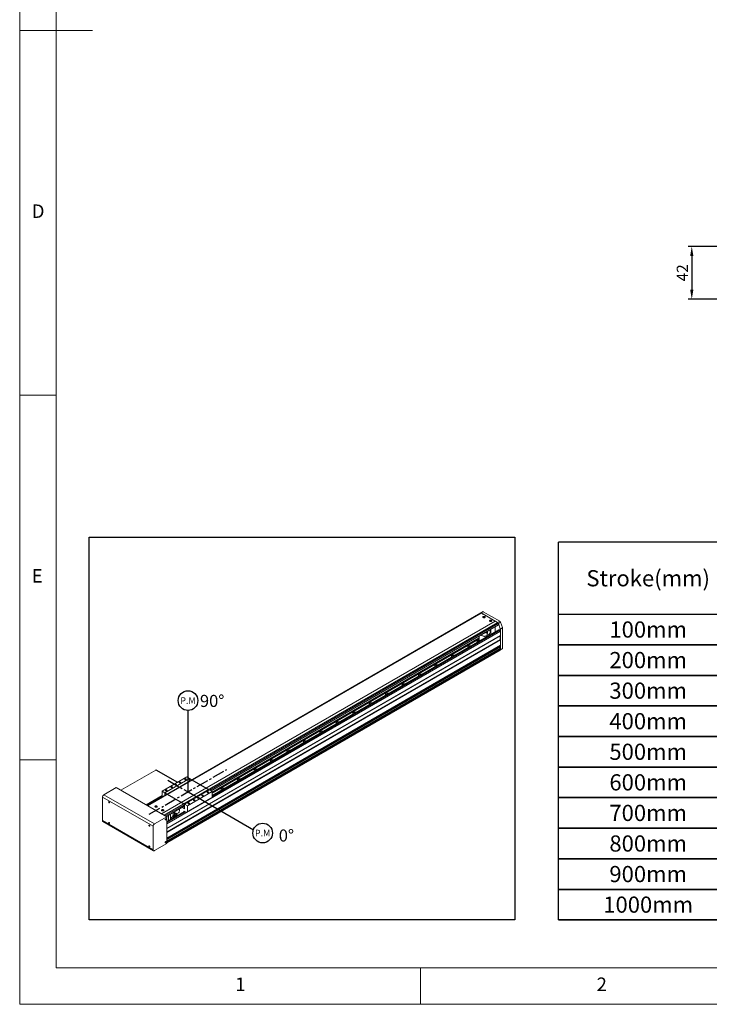
# Model space of a CAD drawing. Units: millimetres. Extents: x 0 to 7112, y 0 to 1607.
# Drawn here: x 0 to 549, y 0 to 783 of the extents above; entities that cross this region are included whole.
import ezdxf
from ezdxf.enums import TextEntityAlignment as Align

# ---------------------------------------------------------------- set-up
doc = ezdxf.new("R2010")
doc.units = ezdxf.units.MM
doc.header["$LTSCALE"] = 0.5
doc.header["$PDSIZE"] = -1
doc.linetypes.add('CENTER2', pattern=[28.575, 19.05, -3.175, 3.175, -3.175])
for name, color, linetype in [('1', 3, 'CENTER2'), ('4', 1, 'Continuous'), ('DIMENSION', 4, 'Continuous'), ('표제란', 4, 'Continuous')]:
    doc.layers.add(name, color=color, linetype=linetype)
doc.styles.get("Standard").update_dxf_attribs({"font": 'romans.shx', "bigfont": 'whgtxt.shx'})
doc.dimstyles.new('A3', dxfattribs={"dimscale": 3, "dimtxt": 3, "dimasz": 2.5, "dimexe": 1, "dimexo": 1, "dimgap": 1, "dimtad": 1, "dimdec": 4, "dimdsep": 46, "dimtxsty": 'Standard', "dimcen": 0, "dimclrd": 4, "dimclre": 4, "dimclrt": 254, "dimazin": 2, "dimtfac": 1, "dimtdec": 4, "dimtmove": 0, "dimatfit": 3, "dimfxl": 1, "dimtolj": 1, "dimarcsym": 0})

# ---------------------------------------------------------------- blocks, each defined once
blk = doc.blocks.new('표제란2')
at = {"linetype": 'Continuous', "lineweight": 0}
for p, q in [((10, 297), (10, 20)), ((10, 20), (410, 20))]:
    blk.add_line(p, q, dxfattribs=at)
at = {"layer": '표제란', "linetype": 'Continuous', "lineweight": 0}
for p, q in [((15, 292), (15, 25)), ((10, 153.5), (20, 153.5)), ((10, 103.5), (15, 103.5)), ((15, 53.5), (10, 53.5)), ((15, 25), (275, 25)), ((65, 20), (65, 25))]:
    blk.add_line(p, q, dxfattribs=at)
at = {"layer": '표제란', "linetype": 'Continuous', "lineweight": 0, "char_height": 1.85, "attachment_point": 1}
for s, insert in [('D', (11.67, 129.67)), ('E', (11.67, 79.67)), ('1', (39.58, 23.67)), ('2', (89.17, 23.67))]:
    blk.add_mtext(s, dxfattribs=dict(at, insert=insert))
blk = doc.blocks.new('A$C1CBC5FB8')
for centre in [(30, 110.03), (87.79, 7.61)]:
    blk.add_circle(centre, 7.61)
at = {"layer": '1'}
for p, q in [((0, 22.12), (60, 56.76)), ((14.44, 48.42), (45.57, 30.45))]:
    blk.add_line(p, q, dxfattribs=at)
at = {"layer": '4'}
for q in [(30, 102.42), (80.64, 10.21)]:
    blk.add_line((30, 39.44), q, dxfattribs=at)
for s, p in [('90%%D', (39.23, 105.11)), ('0%%D', (100.25, 1.02))]:
    blk.add_text(s, height=9.375).set_placement(p)
for p in [(30, 110.03), (87.79, 7.61)]:
    blk.add_text('P.M', height=5.07).set_placement(p, align=Align.MIDDLE_CENTER)
blk = doc.blocks.new('*D1081')
at = {"color": 4, "lineweight": -2, "transparency": 16777216}
for p, q in [((647.12, 602.69), (531.9, 602.69)), ((534.9, 595.19), (534.9, 568.19)), ((647.12, 560.69), (531.9, 560.69))]:
    blk.add_line(p, q, dxfattribs=at)
at = {"color": 4, "transparency": 16777216}
for points in [[(533.65, 595.19), (536.15, 595.19), (534.9, 602.69)], [(533.65, 568.19), (536.15, 568.19), (534.9, 560.69)]]:
    blk.add_solid(points, dxfattribs=at)
at = {"layer": 'Defpoints', "color": 0, "transparency": 16777216}
for p in [(650.12, 602.69), (534.9, 560.69), (650.12, 560.69)]:
    blk.add_point(p, dxfattribs=at)
at = {"color": 254, "transparency": 16777216, "insert": (527.4, 581.69), "char_height": 9, "attachment_point": 5, "rotation": 90}
blk.add_mtext('\\A1;42', dxfattribs=at)

msp = doc.modelspace()

# ---------------------------------------------------------------- linework, layer by layer
for p, q in [((428.69414, 67.11083), (428.69414, 367.41083)), ((1000.69414, 367.41083), (428.69414, 367.41083)), ((428.69414, 310.21083), (1000.69414, 310.21083)), ((1000.69414, 285.90083), (428.69414, 285.90083)), ((428.69414, 285.90083), (1000.69414, 285.90083)), ((1000.69414, 261.59083), (428.69414, 261.59083)), ((428.69414, 261.59083), (1000.69414, 261.59083)), ((1000.69414, 237.28083), (428.69414, 237.28083)), ((428.69414, 237.28083), (1000.69414, 237.28083)), ((1000.69414, 212.97083), (428.69414, 212.97083)), ((428.69414, 212.97083), (1000.69414, 212.97083)), ((1000.69414, 188.66083), (428.69414, 188.66083)), ((428.69414, 188.66083), (1000.69414, 188.66083)), ((1000.69414, 164.35083), (428.69414, 164.35083)), ((428.69414, 164.35083), (1000.69414, 164.35083)), ((1000.69414, 140.04083), (428.69414, 140.04083)), ((428.69414, 140.04083), (1000.69414, 140.04083)), ((1000.69414, 115.73083), (428.69414, 115.73083)), ((428.69414, 115.73083), (1000.69414, 115.73083)), ((1000.69414, 91.42083), (428.69414, 91.42083)), ((428.69414, 91.42083), (1000.69414, 91.42083)), ((1000.69414, 67.11083), (428.69414, 67.11083)), ((428.69414, 67.11083), (1000.69414, 67.11083))]:
    msp.add_line(p, q)
at = {"color": 7, "linetype": 'Continuous', "lineweight": 15}
for p, q in [((366.88402, 311.19498), (101.62087, 158.06182)), ((366.66931, 311.12072), (366.6229, 311.04424)), ((368.53237, 312.24615), (366.78746, 311.23883)), ((368.99502, 312.20033), (367.25011, 311.19302)), ((380.40055, 303.60143), (367.25011, 311.19302)), ((382.14546, 304.60874), (368.99502, 312.20033)), ((369.20134, 307.49723), (369.29974, 307.45261)), ((378.40571, 304.75234), (369.24495, 310.04073)), ((369.94291, 307.54753), (369.98186, 307.52237)), ((378.40571, 304.75234), (112.96181, 151.51484)), ((152.26927, 169.69499), (380.95918, 301.71486)), ((381.30508, 297.84149), (153.09466, 166.09842)), ((374.43605, 304.47529), (374.53445, 304.43067)), ((374.91589, 294.15309), (374.91589, 298.22615)), ((375.17763, 304.52559), (375.21659, 304.50043)), ((378.40571, 296.16772), (378.40571, 300.24078)), ((382.14546, 304.60874), (380.40055, 303.60143)), ((381.01976, 301.90174), (380.88781, 302.84201)), ((382.73072, 303.85319), (380.98581, 302.84588)), ((382.48078, 298.65611), (380.98581, 302.84588)), ((382.11364, 297.44848), (381.4593, 297.82622)), ((381.79745, 297.69387), (381.80038, 297.6293)), ((384.22569, 299.66342), (382.48078, 298.65611)), ((384.29477, 299.28563), (382.54986, 298.27831)), ((382.54986, 296.6949), (382.54986, 298.27831)), ((384.22569, 299.66342), (382.73072, 303.85319)), ((384.29477, 282.83994), (384.29477, 299.28563)), ((382.54987, 296.69291), (117.10597, 143.45541)), ((382.54987, 293.16674), (117.10597, 139.92924)), ((382.44081, 292.97783), (117.10597, 139.80329)), ((382.44081, 290.20727), (117.10597, 137.03272)), ((382.54987, 289.89244), (117.10597, 136.65494)), ((365.75513, 291.52846), (153.09466, 168.76219)), ((365.75515, 291.02478), (153.09466, 168.25849)), ((363.35646, 288.88456), (365.75514, 290.26929)), ((363.79276, 288.63269), (365.75514, 289.76555)), ((365.75513, 292.93775), (365.75513, 289.51371)), ((371.0845, 292.8763), (373.26563, 294.13544)), ((382.44081, 292.97783), (382.54987, 293.16674)), ((382.44081, 290.20727), (382.44081, 292.97783)), ((382.54987, 289.89244), (382.44081, 290.20727)), ((382.54986, 289.89245), (382.54986, 293.16674)), ((382.54987, 293.16674), (382.54987, 296.69291)), ((382.54987, 285.48473), (382.54987, 289.89244)), ((382.44081, 282.90306), (116.99691, 129.66556)), ((382.44081, 282.39932), (116.99691, 129.16182)), ((382.54987, 285.48473), (117.10597, 132.24723)), ((382.44081, 285.42175), (117.10597, 132.24721)), ((381.67741, 284.85498), (117.10597, 132.12113)), ((382.44081, 284.41428), (117.10597, 131.23973)), ((382.54987, 284.22538), (117.10597, 130.98788)), ((382.54987, 282.96604), (117.10597, 129.72854)), ((382.54987, 282.21043), (117.10597, 128.97293)), ((363.10287, 289.03094), (153.09466, 167.79578)), ((363.10287, 289.03094), (364.57299, 288.18226)), ((365.75513, 289.51371), (366.31726, 289.1892)), ((381.35019, 284.66607), (381.24099, 284.72911)), ((382.44081, 284.41428), (381.67741, 284.85498)), ((382.44081, 282.39932), (382.00451, 282.65119)), ((382.08594, 282.60419), (382.10578, 282.70965)), ((382.42207, 281.55018), (384.16698, 282.55749)), ((382.44081, 285.42175), (382.54987, 285.48473)), ((382.54987, 284.22538), (382.44081, 284.41428)), ((382.44081, 282.90306), (382.54987, 282.96604)), ((382.54987, 282.21043), (382.44081, 282.39932)), ((382.54986, 284.22539), (382.54986, 285.48473)), ((382.54986, 282.21044), (382.54986, 282.96604)), ((382.54987, 282.96604), (382.54987, 284.22538)), ((382.54987, 281.83263), (382.54987, 282.21043)), ((382.54987, 281.83263), (117.10597, 128.59513)), ((117.10597, 128.38645), (382.42207, 281.55018)), ((108.42639, 186.29105), (80.57376, 170.21206)), ((108.68813, 186.44214), (108.42639, 186.29105)), ((125.48097, 176.44565), (108.42639, 186.29105)), ((125.7427, 176.59675), (108.68813, 186.44214)), ((133.02824, 180.8026), (113.39804, 169.47033)), ((135.20937, 179.54346), (133.02824, 180.8026)), ((76.84225, 172.36622), (67.02715, 166.70008)), ((76.84225, 172.36622), (117.10597, 149.12247)), ((135.20937, 179.54346), (115.57917, 168.21118)), ((135.20937, 177.45205), (135.20937, 179.54346)), ((65.93659, 164.81116), (106.2003, 141.56742)), ((65.93659, 164.81116), (65.93659, 146.09728)), ((67.02715, 166.70008), (107.29087, 143.45633)), ((100.64018, 158.62796), (113.39804, 165.99292)), ((113.39804, 165.48922), (101.07644, 158.37612)), ((113.39804, 164.86064), (113.39804, 169.47033)), ((115.57917, 168.21118), (113.39804, 169.47033)), ((115.57917, 166.11978), (115.57917, 168.21118)), ((150.91353, 170.47764), (131.28333, 159.14537)), ((153.09466, 169.2185), (133.46446, 157.88623)), ((153.09466, 164.48336), (133.46446, 153.15109)), ((153.09466, 169.2185), (150.91353, 170.47764)), ((152.22221, 163.97954), (153.09466, 164.48336)), ((153.09466, 164.48336), (153.09466, 169.2185)), ((112.96181, 151.51484), (103.80105, 156.80323)), ((108.22875, 156.84096), (108.32715, 156.79635)), ((108.97034, 156.89127), (109.0093, 156.86612)), ((116.86936, 149.25906), (131.28333, 157.58007)), ((131.28333, 155.54364), (131.28333, 159.14537)), ((133.46446, 157.88623), (131.28333, 159.14537)), ((152.22221, 163.97954), (132.59201, 152.64726)), ((133.46446, 153.15109), (133.46446, 157.88623)), ((117.10597, 149.12247), (107.29087, 143.45633)), ((113.46347, 153.81902), (113.56187, 153.77441)), ((114.20506, 153.86933), (114.24402, 153.84418)), ((131.19303, 153.45488), (117.10597, 145.32259)), ((117.10597, 148.00165), (117.10597, 149.12247)), ((118.41465, 150.15113), (118.41465, 146.07807)), ((119.94144, 146.95947), (119.94144, 151.03253)), ((121.86956, 149.76991), (121.83384, 149.74929)), ((121.86956, 149.76991), (123.33968, 148.92123)), ((123.77598, 149.1731), (121.98791, 150.20533)), ((124.2122, 149.42493), (122.07718, 150.65745)), ((122.42971, 152.46898), (125.95746, 150.43245)), ((131.28333, 155.54364), (129.51954, 156.56185)), ((130.95616, 153.59162), (130.51993, 153.33971)), ((130.95623, 153.59158), (130.51993, 153.33971)), ((130.51993, 153.06631), (130.51993, 153.33971)), ((130.95616, 153.59162), (132.59201, 152.64726)), ((132.59201, 152.64726), (133.46446, 153.15109)), ((65.93659, 146.09728), (106.2003, 122.85353)), ((66.25607, 145.39115), (106.51978, 122.1474)), ((106.2003, 141.56742), (106.2003, 122.85353)), ((115.87546, 146.75183), (115.97178, 146.79273)), ((115.97178, 146.79273), (116.84423, 147.29639)), ((115.97178, 146.79273), (116.23351, 146.64164)), ((116.23351, 147.40977), (116.2245, 147.49266)), ((117.10597, 148.00165), (116.23351, 147.49799)), ((116.23351, 146.64164), (117.10597, 147.14529)), ((116.7788, 147.81278), (116.7788, 147.25861)), ((116.84423, 147.29639), (117.10597, 147.14529)), ((117.10597, 129.86707), (117.10597, 147.14529)), ((117.10597, 139.92924), (117.10597, 143.45541)), ((119.94144, 148.09599), (120.90854, 148.65429)), ((117.10597, 132.24723), (117.10597, 136.65494)), ((107.29087, 122.22375), (117.10597, 127.88989)), ((115.87546, 128.61725), (115.97178, 128.65815)), ((115.97178, 128.65815), (116.84423, 129.16181)), ((115.97178, 128.65815), (116.23351, 128.50705)), ((116.23351, 129.28032), (116.22552, 129.3587)), ((117.10597, 129.86707), (116.23351, 129.36341)), ((116.23351, 128.50705), (117.10597, 129.01071)), ((116.7788, 129.67819), (116.7788, 129.12403)), ((116.99691, 129.16182), (116.7788, 129.28774)), ((116.84423, 129.16181), (117.10597, 129.01071)), ((116.87691, 129.73484), (116.99691, 129.66556)), ((116.99691, 129.66556), (117.10597, 129.72854)), ((117.07325, 129.0296), (116.99691, 129.16182)), ((117.10597, 129.72854), (117.10597, 130.98788)), ((117.10597, 127.88989), (117.10597, 129.01071)), ((117.10597, 128.59513), (117.10597, 128.97293))]:
    msp.add_line(p, q, dxfattribs=at)
at = {"color": 8, "linetype": 'Continuous', "lineweight": 15}
for p, q in [((367.17916, 311.17188), (101.78845, 157.96508)), ((380.47151, 303.49837), (115.0808, 150.29157)), ((380.88781, 302.84201), (151.25735, 170.27916)), ((381.01976, 301.90174), (152.1377, 169.77094)), ((381.4593, 297.82622), (153.09466, 165.99412)), ((382.11364, 297.44848), (153.09466, 165.23864)), ((384.29477, 282.83994), (382.54986, 281.83263)), ((131.28333, 158.7484), (115.85744, 149.84323)), ((131.28333, 157.73197), (116.7378, 149.33501)), ((131.28337, 153.40273), (117.10597, 145.21829)), ((131.93771, 153.02499), (117.10597, 144.4628))]:
    msp.add_line(p, q, dxfattribs=at)
at = {"color": 7, "linetype": 'Continuous', "lineweight": 15, "flags": 128}
for points in [[(368.91779, 307.58541), (369.18103, 307.47899), (369.49146, 307.43097), (369.81161, 307.44713), (370.10289, 307.52554), (370.33014, 307.65673), (370.46596, 307.82488), (370.49399, 308.00971), (370.41081, 308.18892), (370.22646, 308.34089), (369.96321, 308.44731), (369.65279, 308.49533), (369.33261, 308.47915), (369.04134, 308.40074), (368.81409, 308.26955), (368.67826, 308.1014), (368.65026, 307.91658), (368.73344, 307.73738), (368.91779, 307.58541)], [(370.47142, 307.83722), (370.41081, 307.93705), (370.22646, 308.08902), (369.96321, 308.19544), (369.65279, 308.24346), (369.33261, 308.22728), (369.04134, 308.14887), (368.81409, 308.01768), (368.67826, 307.84953), (368.67283, 307.83721)], [(369.84452, 307.45261), (369.9429, 307.49722), (370.05659, 307.59544), (370.0965, 307.71127), (370.05657, 307.82712), (369.94291, 307.92533), (369.77278, 307.99095), (369.57212, 308.01399), (369.37146, 307.99096), (369.20132, 307.92533), (369.08766, 307.82712), (369.04775, 307.71128), (369.08765, 307.59543), (369.20134, 307.49723)], [(374.15251, 304.56347), (374.41575, 304.45705), (374.72618, 304.40903), (375.04633, 304.4252), (375.33761, 304.5036), (375.56486, 304.63479), (375.70068, 304.80294), (375.72871, 304.98777), (375.64553, 305.16698), (375.46118, 305.31895), (375.19793, 305.42537), (374.88751, 305.47339), (374.56733, 305.45721), (374.27606, 305.3788), (374.04881, 305.24761), (373.91298, 305.07946), (373.88498, 304.89464), (373.96816, 304.71544), (374.15251, 304.56347)], [(374.37469, 297.94963), (374.44107, 297.49265), (374.47967, 296.81874), (374.44107, 296.1894), (374.32599, 295.61634), (374.13658, 295.11025), (373.87636, 294.68055), (373.55018, 294.33524), (373.26563, 294.13544)], [(375.70614, 304.81528), (375.64553, 304.91511), (375.46118, 305.06708), (375.19793, 305.1735), (374.88751, 305.22152), (374.56733, 305.20534), (374.27606, 305.12693), (374.04881, 304.99574), (373.91298, 304.82759), (373.90755, 304.81527)], [(375.07924, 304.43067), (375.17762, 304.47528), (375.29131, 304.5735), (375.33122, 304.68934), (375.29129, 304.80518), (375.17763, 304.90339), (375.0075, 304.96901), (374.80684, 304.99205), (374.60618, 304.96902), (374.43604, 304.90339), (374.32238, 304.80518), (374.28247, 304.68934), (374.32237, 304.57349), (374.43605, 304.47529)], [(381.4593, 297.82622), (381.41675, 297.84594), (381.37583, 297.85523), (381.33812, 297.85373), (381.30507, 297.84148), (381.30508, 297.84149)], [(372.1993, 296.65789), (372.25994, 296.23351), (372.29853, 295.5596), (372.25994, 294.93026), (372.14486, 294.3572), (371.95545, 293.85111), (371.69523, 293.42141), (371.36905, 293.0761), (370.98299, 292.82162), (370.54423, 292.66271), (370.06096, 292.60233), (369.54217, 292.64161), (368.99753, 292.7798), (368.43719, 293.01435), (367.87157, 293.34087), (367.31123, 293.75329), (367.25224, 293.80202)], [(371.86365, 296.46413), (372.03639, 296.19663), (372.15002, 295.90377), (372.18948, 295.62256), (372.15002, 295.3869), (372.03639, 295.22524), (371.86231, 295.15705), (371.64876, 295.19058), (371.42151, 295.32177), (371.20797, 295.53479), (371.03388, 295.80397), (370.96919, 295.94776)], [(356.99761, 283.80908), (356.79801, 283.98871), (356.67729, 284.20826), (356.66368, 284.43847), (356.75816, 284.66228), (356.9537, 284.86305), (357.23586, 285.02594), (357.58367, 285.13884), (357.97133, 285.19336), (358.37012, 285.18551), (358.75043, 285.11582), (359.06158, 285.00059)], [(343.91082, 276.25424), (343.7112, 276.43385), (343.5905, 276.65341), (343.57687, 276.88362), (343.67135, 277.10742), (343.86691, 277.30821), (344.14905, 277.47108), (344.49686, 277.58398), (344.88454, 277.63852), (345.28333, 277.63066), (345.66365, 277.56098), (345.97479, 277.44575)], [(330.82401, 268.69939), (330.62441, 268.87901), (330.50369, 269.09856), (330.49008, 269.32878), (330.58456, 269.55258), (330.78013, 269.75337), (331.06226, 269.91624), (331.41007, 270.02914), (331.79773, 270.08367), (332.19652, 270.07581), (332.57683, 270.00612), (332.88798, 269.89089)], [(317.73723, 261.14455), (317.53761, 261.32416), (317.41691, 261.54372), (317.40328, 261.77393), (317.49775, 261.99773), (317.69331, 262.19851), (317.97546, 262.36139), (318.32327, 262.47429), (318.71094, 262.52883), (319.10972, 262.52096), (319.49005, 262.45128), (319.80118, 262.33604)], [(304.65043, 253.5897), (304.45081, 253.76931), (304.33011, 253.98887), (304.31648, 254.21908), (304.41095, 254.44288), (304.60651, 254.64366), (304.88867, 254.80655), (305.23647, 254.91944), (305.62414, 254.97398), (306.02292, 254.96611), (306.40325, 254.89643), (306.71438, 254.7812)], [(291.56363, 246.03485), (291.36401, 246.21446), (291.24331, 246.43402), (291.22968, 246.66423), (291.32415, 246.88803), (291.51972, 247.08882), (291.80187, 247.2517), (292.14968, 247.36459), (292.53734, 247.41913), (292.93613, 247.41126), (293.31645, 247.34158), (293.62758, 247.22635)], [(278.47683, 238.48), (278.27721, 238.65962), (278.15651, 238.87917), (278.14288, 239.10938), (278.23735, 239.33318), (278.43292, 239.53397), (278.71507, 239.69685), (279.06288, 239.80975), (279.45055, 239.86428), (279.84933, 239.85642), (280.22965, 239.78673), (280.54079, 239.6715)], [(265.39003, 230.92515), (265.19041, 231.10477), (265.06971, 231.32433), (265.05608, 231.55454), (265.15055, 231.77833), (265.34612, 231.97912), (265.62827, 232.142), (265.97608, 232.2549), (266.36375, 232.30943), (266.76253, 232.30157), (267.14285, 232.23189), (267.45399, 232.11665)], [(252.30323, 223.37031), (252.10362, 223.54992), (251.98291, 223.76948), (251.96928, 223.99969), (252.06376, 224.22348), (252.25932, 224.42427), (252.54147, 224.58715), (252.88928, 224.70005), (253.27695, 224.75459), (253.67573, 224.74672), (254.05605, 224.67704), (254.3672, 224.56181)], [(239.21643, 215.81546), (239.01682, 215.99507), (238.89611, 216.21463), (238.88249, 216.44484), (238.97696, 216.66864), (239.17252, 216.86942), (239.45467, 217.0323), (239.80248, 217.1452), (240.19015, 217.19974), (240.58893, 217.19187), (240.96925, 217.12219), (241.2804, 217.00696)], [(226.12963, 208.26061), (225.93002, 208.44022), (225.80931, 208.65978), (225.79569, 208.88999), (225.89016, 209.11379), (226.08572, 209.31457), (226.36787, 209.47746), (226.71568, 209.59035), (227.10335, 209.64489), (227.50214, 209.63703), (227.88246, 209.56734), (228.1936, 209.45211)], [(213.04283, 200.70576), (212.84322, 200.88538), (212.72251, 201.10493), (212.70889, 201.33514), (212.80336, 201.55894), (212.99893, 201.75973), (213.28107, 201.92261), (213.62888, 202.0355), (214.01656, 202.09004), (214.41534, 202.08218), (214.79566, 202.01249), (215.1068, 201.89726)], [(199.95603, 193.15091), (199.75643, 193.33053), (199.63571, 193.55008), (199.6221, 193.7803), (199.71657, 194.0041), (199.91213, 194.20488), (200.19427, 194.36776), (200.54208, 194.48066), (200.92976, 194.5352), (201.32854, 194.52733), (201.70886, 194.45764), (202.02, 194.34241)], [(186.86923, 185.59606), (186.66963, 185.77568), (186.54892, 185.99524), (186.5353, 186.22545), (186.62977, 186.44925), (186.82533, 186.65003), (187.10747, 186.81291), (187.45528, 186.92581), (187.84296, 186.98035), (188.24174, 186.97248), (188.62206, 186.9028), (188.9332, 186.78757)], [(120.59578, 172.36635), (120.79592, 172.28915), (121.03201, 172.26204), (121.26809, 172.28915), (121.46823, 172.36635), (121.60196, 172.48189), (121.64892, 172.61818), (121.60196, 172.75447), (121.46823, 172.87001), (121.26809, 172.94721), (121.03201, 172.97432), (120.79592, 172.94721), (120.59578, 172.87001), (120.46205, 172.75447), (120.41509, 172.61818), (120.46205, 172.48189), (120.59578, 172.36635)], [(123.86748, 174.25506), (124.06762, 174.17786), (124.30371, 174.15075), (124.53979, 174.17786), (124.73993, 174.25506), (124.87366, 174.3706), (124.92062, 174.50689), (124.87366, 174.64318), (124.73993, 174.75872), (124.53979, 174.83592), (124.30371, 174.86303), (124.06762, 174.83592), (123.86748, 174.75872), (123.73375, 174.64318), (123.68679, 174.50689), (123.73375, 174.3706), (123.86748, 174.25506)], [(127.13918, 176.14378), (127.33932, 176.06657), (127.5754, 176.03946), (127.81149, 176.06657), (128.01163, 176.14377), (128.14536, 176.25931), (128.19232, 176.3956), (128.14536, 176.53189), (128.01163, 176.64743), (127.81149, 176.72463), (127.57541, 176.75174), (127.33932, 176.72463), (127.13918, 176.64743), (127.00545, 176.53189), (126.95849, 176.3956), (127.00545, 176.25931), (127.13918, 176.14378)], [(131.50144, 178.66206), (131.70159, 178.58486), (131.93767, 178.55775), (132.17376, 178.58486), (132.3739, 178.66206), (132.50763, 178.7776), (132.55459, 178.91389), (132.50763, 179.05017), (132.3739, 179.16571), (132.17376, 179.24292), (131.93767, 179.27002), (131.70159, 179.24292), (131.50145, 179.16571), (131.36771, 179.05017), (131.32075, 178.91388), (131.36771, 178.7776), (131.50144, 178.66206)], [(173.78244, 178.04122), (173.58283, 178.22083), (173.46212, 178.44039), (173.4485, 178.6706), (173.54297, 178.8944), (173.73853, 179.09518), (174.02068, 179.25806), (174.36848, 179.37096), (174.75616, 179.4255), (175.15494, 179.41763), (175.53527, 179.34795), (175.8464, 179.23272)], [(116.23351, 169.84807), (116.43365, 169.77087), (116.66974, 169.74376), (116.90582, 169.77087), (117.10597, 169.84807), (117.2397, 169.96361), (117.28666, 170.0999), (117.2397, 170.23619), (117.10597, 170.35172), (116.90582, 170.42893), (116.66974, 170.45604), (116.43366, 170.42893), (116.23351, 170.35173), (116.09978, 170.23618), (116.05282, 170.0999), (116.09978, 169.96361), (116.23351, 169.84807)], [(141.75277, 163.9301), (141.95291, 163.8529), (142.189, 163.82579), (142.42508, 163.8529), (142.62522, 163.9301), (142.75895, 164.04564), (142.80592, 164.18193), (142.75895, 164.31822), (142.62522, 164.43376), (142.42508, 164.51096), (142.189, 164.53807), (141.95291, 164.51096), (141.75277, 164.43376), (141.61904, 164.31822), (141.57208, 164.18193), (141.61904, 164.04564), (141.75277, 163.9301)], [(145.02447, 165.81882), (145.22461, 165.74161), (145.4607, 165.7145), (145.69678, 165.74162), (145.89692, 165.81882), (146.03065, 165.93436), (146.07761, 166.07064), (146.03065, 166.20693), (145.89692, 166.32247), (145.69678, 166.39967), (145.4607, 166.42678), (145.22461, 166.39967), (145.02447, 166.32247), (144.89074, 166.20693), (144.84378, 166.07064), (144.89074, 165.93435), (145.02447, 165.81882)], [(149.38674, 168.3371), (149.58688, 168.2599), (149.82296, 168.23279), (150.05905, 168.2599), (150.25919, 168.3371), (150.39292, 168.45264), (150.43988, 168.58893), (150.39292, 168.72522), (150.25919, 168.84075), (150.05905, 168.91796), (149.82296, 168.94507), (149.58688, 168.91796), (149.38674, 168.84076), (149.25301, 168.72522), (149.20604, 168.58893), (149.25301, 168.45264), (149.38674, 168.3371)], [(160.69564, 170.48637), (160.49603, 170.66599), (160.37532, 170.88554), (160.3617, 171.11575), (160.45617, 171.33955), (160.65173, 171.54034), (160.93388, 171.70322), (161.28169, 171.81611), (161.66936, 171.87065), (162.06814, 171.86279), (162.44846, 171.7931), (162.7596, 171.67787)], [(71.45485, 160.41656), (71.42995, 160.57552), (71.35903, 160.73903), (71.25288, 160.8822), (71.12768, 160.98324), (71.00248, 161.02675), (70.89634, 161.00613), (70.82542, 160.92451), (70.80051, 160.7943), (70.82542, 160.63535), (70.89634, 160.47184), (71.00248, 160.32866), (71.12768, 160.22763), (71.25288, 160.18411), (71.35903, 160.20473), (71.42995, 160.28636), (71.45485, 160.41656)], [(107.94521, 156.92914), (108.20847, 156.82273), (108.5189, 156.77471), (108.83905, 156.79088), (109.13032, 156.86929), (109.35757, 157.00048), (109.49339, 157.16862), (109.5214, 157.35345), (109.43822, 157.53265), (109.25389, 157.68463), (108.99063, 157.79104), (108.6802, 157.83906), (108.36004, 157.82289), (108.06877, 157.74448), (107.84152, 157.6133), (107.7057, 157.44515), (107.67769, 157.26033), (107.76087, 157.08112), (107.94521, 156.92914)], [(109.49884, 157.18095), (109.43822, 157.28078), (109.25389, 157.43276), (108.99063, 157.53917), (108.6802, 157.58719), (108.36004, 157.57102), (108.06877, 157.49261), (107.84152, 157.36143), (107.7057, 157.19328), (107.70025, 157.18095)], [(108.87194, 156.79635), (108.97034, 156.84096), (109.08401, 156.93917), (109.12393, 157.05502), (109.08401, 157.17086), (108.97034, 157.26907), (108.80022, 157.33469), (108.59955, 157.35773), (108.39888, 157.33469), (108.22875, 157.26907), (108.11508, 157.17086), (108.07517, 157.05502), (108.11508, 156.93917), (108.22875, 156.84096), (108.22875, 156.84096)], [(134.1188, 159.52311), (134.31895, 159.44591), (134.55503, 159.4188), (134.79112, 159.44591), (134.99126, 159.52311), (135.12499, 159.63865), (135.17195, 159.77494), (135.12499, 159.91123), (134.99126, 160.02677), (134.79112, 160.10397), (134.55503, 160.13108), (134.31895, 160.10397), (134.11881, 160.02677), (133.98507, 159.91123), (133.93811, 159.77494), (133.98507, 159.63865), (134.1188, 159.52311)], [(138.48107, 162.04139), (138.68121, 161.96419), (138.9173, 161.93708), (139.15338, 161.96419), (139.35352, 162.04139), (139.48725, 162.15693), (139.53422, 162.29322), (139.48725, 162.42951), (139.35352, 162.54505), (139.15338, 162.62225), (138.9173, 162.64936), (138.68121, 162.62225), (138.48107, 162.54505), (138.34734, 162.42951), (138.30038, 162.29322), (138.34734, 162.15693), (138.48107, 162.04139)], [(113.17993, 153.9072), (113.44319, 153.80079), (113.75361, 153.75277), (114.07377, 153.76894), (114.36504, 153.84735), (114.59229, 153.97854), (114.72811, 154.14668), (114.75612, 154.33151), (114.67294, 154.51071), (114.48861, 154.66269), (114.22535, 154.7691), (113.91492, 154.81712), (113.59476, 154.80095), (113.30349, 154.72255), (113.07624, 154.59136), (112.94042, 154.42321), (112.91241, 154.23839), (112.99559, 154.05918), (113.17993, 153.9072)], [(114.73356, 154.15901), (114.67294, 154.25884), (114.48861, 154.41082), (114.22535, 154.51723), (113.91492, 154.56525), (113.59476, 154.54908), (113.30349, 154.47068), (113.07624, 154.33949), (112.94042, 154.17134), (112.93497, 154.15901)], [(114.10666, 153.77441), (114.20506, 153.81902), (114.31873, 153.91723), (114.35865, 154.03308), (114.31873, 154.14892), (114.20506, 154.24713), (114.03494, 154.31275), (113.83427, 154.3358), (113.63359, 154.31275), (113.46347, 154.24713), (113.3498, 154.14892), (113.30989, 154.03308), (113.3498, 153.91723), (113.46347, 153.81902), (113.46347, 153.81902)], [(119.94144, 150.07845), (119.90284, 150.75236), (119.87179, 150.99232)], [(120.90854, 148.65429), (121.19308, 148.85409), (121.51926, 149.19939), (121.77948, 149.62909), (121.96889, 150.13519), (122.08397, 150.70824), (122.12257, 151.33759)], [(121.52276, 148.9628), (121.28166, 148.77926), (121.13528, 148.56497), (121.09447, 148.33583), (121.16227, 148.10884), (121.33364, 147.90081), (121.43524, 147.82182)], [(122.12257, 151.33759), (122.08397, 152.0115), (122.05292, 152.25146)], [(122.85575, 152.71493), (122.8958, 152.6849), (123.43125, 152.33157), (123.96671, 152.06668), (124.49126, 151.89563), (124.99423, 151.82191), (125.46539, 151.847), (125.89514, 151.9704), (126.27473, 152.18961), (126.59643, 152.50015), (126.8537, 152.8957), (127.0413, 153.36822), (127.15541, 153.90808), (127.19371, 154.50429)], [(124.52182, 150.50554), (124.48236, 150.26989), (124.36873, 150.10822), (124.19465, 150.04003), (123.9811, 150.07356), (123.75385, 150.20475), (123.54031, 150.41778), (123.36623, 150.68695), (123.2526, 150.97981), (123.21314, 151.26102), (123.2526, 151.49668), (123.36623, 151.65834), (123.54031, 151.72653), (123.75385, 151.693), (123.9811, 151.56181), (124.19465, 151.34878), (124.36873, 151.07961), (124.48236, 150.78675), (124.52182, 150.50554)], [(123.92957, 151.59963), (123.78038, 151.64201), (123.60641, 151.60821), (123.49017, 151.47442), (123.44936, 151.26102), (123.49017, 151.00049), (123.60641, 150.7325), (123.78038, 150.49784), (123.98559, 150.33224), (124.19079, 150.26091), (124.36476, 150.29472), (124.481, 150.4285), (124.51888, 150.57882)], [(127.19371, 154.50429), (127.15541, 155.14472), (127.14953, 155.19367)], [(71.45485, 144.04506), (71.42995, 144.20402), (71.35903, 144.36753), (71.25288, 144.5107), (71.12768, 144.61174), (71.00248, 144.65526), (70.89634, 144.63463), (70.82542, 144.55301), (70.80051, 144.4228), (70.82542, 144.26385), (70.89634, 144.10034), (71.00248, 143.95717), (71.12768, 143.85613), (71.25288, 143.81261), (71.35903, 143.83323), (71.42995, 143.91486), (71.45485, 144.04506)], [(103.51751, 141.90718), (103.4926, 142.06614), (103.42168, 142.22965), (103.31554, 142.37282), (103.19034, 142.47386), (103.06514, 142.51738), (102.95899, 142.49675), (102.88807, 142.41513), (102.86317, 142.28492), (102.88807, 142.12597), (102.95899, 141.96246), (103.06514, 141.81929), (103.19034, 141.71825), (103.31554, 141.67473), (103.42168, 141.69535), (103.4926, 141.77698), (103.51751, 141.90718)], [(103.2873, 142.40091), (103.32528, 142.15508), (103.34771, 141.94933), (103.34392, 141.99057), (103.2873, 142.40091)], [(116.23351, 147.49799), (116.09162, 147.38348), (115.97132, 147.22122), (115.89095, 147.03591), (115.86272, 146.85576), (115.89095, 146.7082), (115.97132, 146.61569), (116.09162, 146.59231), (116.23351, 146.64164)], [(103.51751, 125.53568), (103.4926, 125.69464), (103.42168, 125.85815), (103.31554, 126.00132), (103.19034, 126.10236), (103.06514, 126.14588), (102.95899, 126.12526), (102.88807, 126.04363), (102.86317, 125.91343), (102.88807, 125.75447), (102.95899, 125.59096), (103.06514, 125.44779), (103.19034, 125.34675), (103.31554, 125.30323), (103.42168, 125.32386), (103.4926, 125.40548), (103.51751, 125.53568)], [(116.23351, 129.36341), (116.09162, 129.2489), (115.97132, 129.08664), (115.89095, 128.90133), (115.86272, 128.72118), (115.89095, 128.57361), (115.97132, 128.4811), (116.09162, 128.45773), (116.23351, 128.50705)]]:
    msp.add_lwpolyline(points, dxfattribs=at)
at = {"color": 7, "linetype": 'Continuous', "lineweight": 15}
for centre, radius, start, end in [((366.9936, 310.88458), 0.40116, 50.25182416, 143.9393447), ((367.01173, 310.92979), 0.29434, 55.33223647, 115.71625478), ((233.89102, 65.29768), 279.67811, 61.05542992, 61.53792683), ((368.72406, 311.82305), 0.4645, 54.31527356, 114.37408754), ((369.5741, 306.86896), 0.77232, 61.47516679, 122.21669254), ((369.57211, 306.95637), 0.65266, 55.69727136, 124.30227196), ((374.80882, 303.84702), 0.77232, 61.47515805, 122.21670128), ((374.80683, 303.93444), 0.65266, 55.69714056, 124.3023297), ((222.6681, 45.86116), 302.12389, 58.51243008, 58.97072327), ((379.6258, 302.39685), 1.43222, 18.27140134, 57.25212422), ((379.92815, 302.69353), 0.97108, 8.79490197, 55.97613063), ((380.8493, 301.85374), 0.17709, 308.34976236, 15.72603618), ((381.33111, 296.84855), 0.96367, 40.93543485, 79.06994168), ((381.37071, 303.40416), 1.43222, 18.27140134, 57.25212422), ((381.38, 298.25961), 1.17001, 0.91562892, 19.80868896), ((383.12491, 299.26693), 1.17001, 0.91562892, 19.80868896), ((369.21941, 296.10709), 1.25321, 263.91420624, 336.08042199), ((372.94912, 296.81324), 1.41247, 200.20042875, 237.46535823), ((372.66166, 296.65179), 0.84931, 193.83284921, 230.53938446), ((381.60277, 296.64981), 0.94808, 2.60537265, 57.39462749), ((383.99308, 282.80631), 0.30357, 304.95070458, 6.36137404), ((382.24817, 281.79899), 0.30357, 304.95070462, 6.361374), ((382.24835, 281.79891), 0.30339, 304.93122009, 6.38098585), ((68.30434, 164.70342), 2.3702, 122.60543831, 177.39453689), ((71.70643, 160.93954), 0.64268, 173.57717149, 246.41733372), ((108.60152, 156.21275), 0.77228, 61.4733941, 122.21788067), ((108.59954, 156.3001), 0.65267, 55.69796922, 124.30184811), ((113.83624, 153.19081), 0.77228, 61.47338536, 122.21788941), ((113.83426, 153.27816), 0.65267, 55.6979564, 124.30186093), ((122.5543, 146.96658), 2.24699, 81.85871336, 117.32739077), ((66.67069, 146.00408), 0.73999, 172.76433995, 235.92351554), ((71.70642, 144.56804), 0.64267, 173.57698945, 246.41762143), ((103.76908, 142.43015), 0.64267, 173.57690308, 246.41760213), ((108.56805, 141.45967), 2.3702, 122.60543831, 177.39453689), ((115.55473, 147.42629), 0.67899, 297.09055483, 358.60542643), ((103.76908, 126.05865), 0.64267, 173.57672103, 246.41788985), ((115.55485, 129.2968), 0.67886, 297.05223314, 358.6092783), ((106.86515, 122.74568), 0.67353, 170.78595893, 309.20326967)]:
    msp.add_arc(centre, radius, start, end, dxfattribs=at)
at = {"layer": '4'}
for p, q in [((135.20937, 179.54346), (150.91353, 170.47764)), ((115.57917, 168.21118), (131.28333, 159.14537))]:
    msp.add_line(p, q, dxfattribs=at)
at = {"layer": 'DIMENSION'}
msp.add_lwpolyline([(55.18424, 371.61503), (394.02623, 371.61503), (394.02623, 67.11083), (55.18424, 67.11083)], close=True, dxfattribs=at)

# ---------------------------------------------------------------- block references
for name, p, xscale, yscale, zscale in [('표제란2', (-58.0008, -116.0016), 5.800080000000001, 5.800080000000001, 5.800080000000001), ('A$C1CBC5FB8', (103.11781, 128.37722), 1.028196, 1.028196, 1.028196)]:
    msp.add_blockref(name, p, dxfattribs=dict(xscale=xscale, yscale=yscale, zscale=zscale))

# ---------------------------------------------------------------- texts
at = {"char_height": 12.87, "attachment_point": 5}
for s, insert in [('{\\fGulimChe|b0|i0|c129|p49;Stroke(mm)}', (500.19414, 338.81083)), ('{\\fGulimChe|b0|i0|c129|p49;100mm}', (500.19414, 298.05583)), ('{\\fGulimChe|b0|i0|c129|p49;200mm}', (500.19414, 273.74583)), ('{\\fGulimChe|b0|i0|c129|p49;300mm}', (500.19414, 249.43583)), ('{\\fGulimChe|b0|i0|c129|p49;400mm}', (500.19414, 225.12583)), ('{\\fGulimChe|b0|i0|c129|p49;500mm}', (500.19414, 200.81583)), ('{\\fGulimChe|b0|i0|c129|p49;600mm}', (500.19414, 176.50583)), ('{\\fGulimChe|b0|i0|c129|p49;700mm}', (500.19414, 152.19583)), ('{\\fGulimChe|b0|i0|c129|p49;800mm}', (500.19414, 127.88583)), ('{\\fGulimChe|b0|i0|c129|p49;900mm}', (500.19414, 103.57583)), ('{\\fGulimChe|b0|i0|c129|p49;1000mm}', (500.19414, 79.26583))]:
    msp.add_mtext(s, dxfattribs=dict(at, insert=insert))

# ---------------------------------------------------------------- dimensions: what is measured, and where the dimension line sits
dim = msp.add_linear_dim(base=(534.90145, 560.69152), p1=(650.1178, 602.69152), p2=(650.1178, 560.69152), angle=90, dimstyle='A3')
dim.commit()
dim.dimension.update_dxf_attribs({"geometry": '*D1081', "text_midpoint": (527.40145, 581.69152)})

doc.saveas('drawing.dxf')
